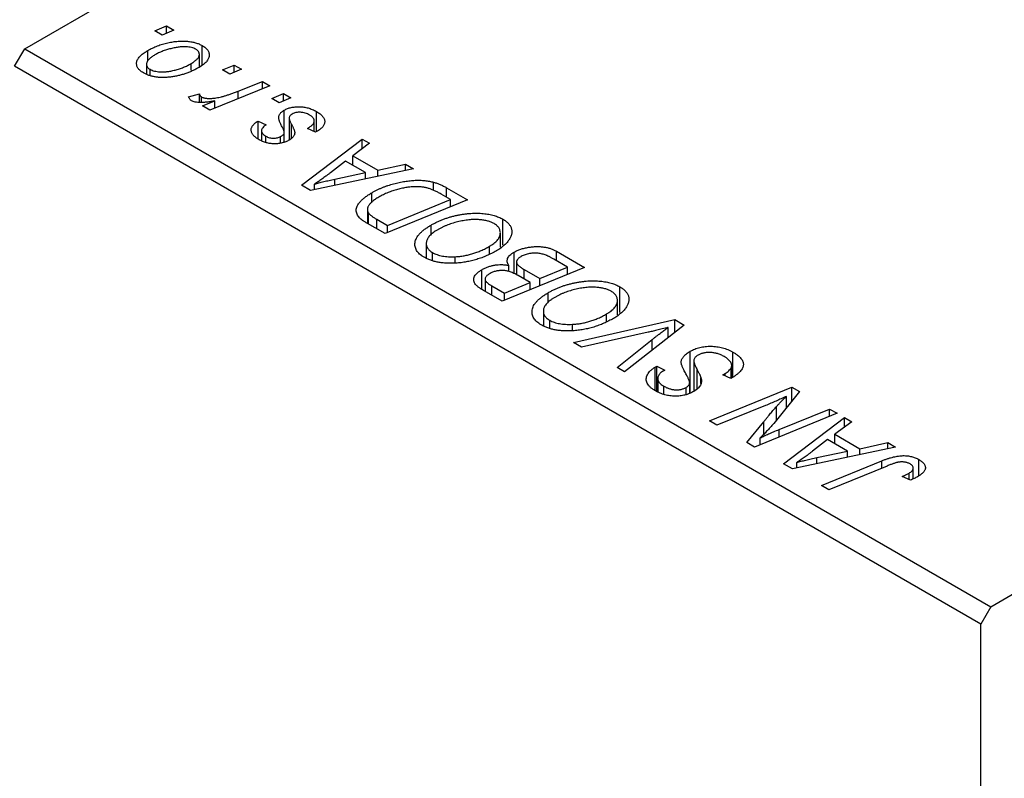
# Model space of a CAD drawing. Units: millimetres. Extents: x 15 to 458, y -6 to 292.
# Drawn here: x 178 to 212, y 20 to 47 of the extents above; entities that cross this region are included whole.
import ezdxf

# ---------------------------------------------------------------- set-up
doc = ezdxf.new("R2010")
doc.units = ezdxf.units.MM

msp = doc.modelspace()

# ---------------------------------------------------------------- linework, layer by layer
at = {"color": 7, "linetype": 'Continuous', "lineweight": 25}
for p, q in [((177.848, 46), (205.425, 61.92)), ((182.416, 46.628), (182.83, 46.798)), ((182.83, 46.798), (183.087, 46.65)), ((182.83, 46.54), (182.83, 46.798)), ((182.679, 46.477), (182.416, 46.628)), ((183.087, 46.65), (182.679, 46.477)), ((184.082, 45.42), (184.082, 46.112)), ((177.494, 45.388), (177.848, 46)), ((177.848, 46), (211.789, 26.406)), ((182.168, 45.561), (182.168, 45.934)), ((183.983, 45.349), (183.983, 45.801)), ((211.435, 25.794), (177.494, 45.388)), ((182.128, 45.456), (182.128, 45.103)), ((183.692, 45.245), (183.692, 45.477)), ((184.795, 45.255), (185.208, 45.425)), ((185.208, 45.425), (185.465, 45.277)), ((185.208, 45.167), (185.208, 45.425)), ((182.252, 45.052), (182.252, 45.276)), ((185.058, 45.103), (184.795, 45.255)), ((185.465, 45.277), (185.058, 45.103)), ((186.46, 44.702), (184.356, 43.839)), ((185.349, 44.513), (186.199, 44.853)), ((186.199, 44.853), (186.46, 44.702)), ((186.199, 44.595), (186.199, 44.853)), ((183.602, 44.312), (183.986, 44.416)), ((183.986, 44.116), (183.986, 44.416)), ((184.058, 44.112), (184.058, 44.308)), ((186.53, 44.253), (186.944, 44.423)), ((186.944, 44.423), (187.201, 44.275)), ((186.944, 44.165), (186.944, 44.423)), ((184.096, 43.989), (184.533, 44.166)), ((184.356, 43.839), (184.096, 43.989)), ((184.533, 43.911), (184.533, 44.166)), ((186.793, 44.102), (186.53, 44.253)), ((187.201, 44.275), (186.793, 44.102)), ((186.969, 43.094), (186.969, 43.844)), ((188.097, 43.085), (188.097, 43.794)), ((186.044, 43.458), (186.333, 43.328)), ((186.044, 42.836), (186.044, 43.458)), ((187.141, 43.563), (187.141, 42.794)), ((188.02, 43.09), (188.02, 43.464)), ((186.167, 43.12), (186.167, 42.767)), ((186.32, 42.707), (186.32, 42.928)), ((186.838, 42.684), (186.838, 42.915)), ((186.958, 42.722), (186.958, 43.013)), ((186.969, 42.727), (186.969, 43.051)), ((188.069, 43.069), (187.779, 43.198)), ((188.102, 43.088), (188.069, 43.069)), ((187.57, 41.204), (189.706, 42.828)), ((189.965, 42.679), (189.373, 42.241)), ((189.706, 42.828), (189.965, 42.679)), ((189.706, 42.488), (189.706, 42.828)), ((189.373, 42.241), (190.252, 41.734)), ((189.373, 41.907), (189.373, 42.241)), ((211.789, 26.406), (239.366, 42.326)), ((189.12, 42.054), (188.586, 41.643)), ((189.821, 41.649), (189.12, 42.054)), ((190.252, 41.734), (191.23, 41.948)), ((191.23, 41.948), (191.509, 41.787)), ((191.23, 41.729), (191.23, 41.948)), ((191.509, 41.787), (187.885, 41.022)), ((188.745, 41.422), (189.821, 41.649)), ((189.821, 41.431), (189.821, 41.649)), ((190.252, 41.522), (190.252, 41.734)), ((187.885, 41.022), (187.57, 41.204)), ((188.034, 41.054), (188.034, 41.249)), ((192.215, 41.02), (192.215, 41.312)), ((190.046, 40.588), (190.046, 40.944)), ((192.805, 40.705), (192.475, 40.896)), ((192.671, 41.117), (193.404, 40.694)), ((193.404, 40.694), (190.511, 39.506)), ((190.589, 39.795), (192.805, 40.705)), ((192.805, 40.448), (192.805, 40.705)), ((189.887, 40.35), (189.887, 39.867)), ((189.932, 39.841), (189.932, 40.223)), ((190.511, 39.506), (189.894, 39.862)), ((190.215, 40.011), (190.589, 39.795)), ((190.589, 39.538), (190.589, 39.795)), ((192.127, 39.473), (192.127, 39.808)), ((194.643, 39.117), (194.643, 40.015)), ((194.559, 39.036), (194.559, 39.536)), ((191.956, 39.16), (191.956, 38.65)), ((192.178, 38.566), (192.178, 38.841)), ((194.178, 38.802), (194.178, 39.062)), ((195.045, 38.1), (195.045, 38.858)), ((196.527, 38.891), (197.518, 38.319)), ((196.527, 38.557), (196.527, 38.891)), ((192.977, 38.471), (192.977, 38.697)), ((195.128, 38.509), (195.128, 38.06)), ((196.919, 38.33), (196.437, 38.608)), ((193.909, 37.55), (193.909, 38.239)), ((197.518, 38.319), (194.625, 37.131)), ((194.854, 38.174), (194.854, 38.391)), ((195.397, 38.244), (195.943, 37.929)), ((195.397, 37.91), (195.397, 38.244)), ((195.943, 37.929), (196.919, 38.33)), ((196.919, 38.073), (196.919, 38.33)), ((194.021, 37.902), (194.021, 37.48)), ((194.703, 37.42), (195.604, 37.791)), ((195.604, 37.791), (195.186, 38.032)), ((195.604, 37.533), (195.604, 37.791)), ((195.943, 37.672), (195.943, 37.929)), ((194.625, 37.131), (193.992, 37.497)), ((194.262, 37.675), (194.703, 37.42)), ((194.703, 37.163), (194.703, 37.42)), ((196.242, 37.098), (196.242, 37.433)), ((198.758, 36.742), (198.758, 37.64)), ((198.673, 36.661), (198.673, 37.161)), ((196.07, 36.785), (196.07, 36.275)), ((198.292, 36.427), (198.292, 36.687)), ((196.292, 36.191), (196.292, 36.466)), ((197.133, 35.683), (200.69, 36.488)), ((200.69, 36.488), (201.018, 36.298)), ((200.69, 36.04), (200.69, 36.488)), ((197.091, 36.096), (197.091, 36.322)), ((199.747, 36.043), (197.411, 35.523)), ((201.018, 36.298), (198.922, 34.651)), ((200.459, 35.859), (200.459, 36.213)), ((197.411, 35.523), (197.133, 35.683)), ((198.662, 34.801), (199.898, 35.789)), ((201.226, 33.916), (201.226, 35.375)), ((202.73, 34.471), (202.73, 35.347)), ((201.354, 35.049), (201.354, 33.965)), ((198.922, 34.651), (198.662, 34.801)), ((200.002, 34.818), (200.057, 34.849)), ((200.002, 33.992), (200.002, 34.818)), ((200.057, 34.849), (200.34, 34.715)), ((200.057, 33.964), (200.057, 34.849)), ((200.34, 34.715), (200.282, 34.683)), ((202.371, 34.552), (202.453, 34.597)), ((202.453, 34.515), (202.453, 34.597)), ((202.67, 34.429), (202.67, 34.8)), ((202.689, 34.442), (202.689, 34.872)), ((200.088, 34.426), (200.088, 33.951)), ((201.211, 33.91), (201.211, 34.263)), ((201.607, 34.246), (201.607, 34.447)), ((202.659, 34.421), (202.371, 34.552)), ((200.305, 33.861), (200.305, 34.149)), ((201.084, 33.86), (201.084, 34.106)), ((201.906, 32.928), (204.8, 34.115)), ((205.071, 33.958), (204.163, 32.84)), ((204.8, 34.115), (205.071, 33.958)), ((204.8, 33.624), (204.8, 34.115)), ((204.612, 33.393), (204.612, 33.791)), ((203.87, 33.469), (202.168, 32.777)), ((204.354, 32.629), (206.129, 33.348)), ((206.129, 33.348), (206.389, 33.197)), ((206.129, 33.091), (206.129, 33.348)), ((202.168, 32.777), (201.906, 32.928)), ((203.22, 32.169), (203.816, 32.902)), ((206.389, 33.197), (203.491, 32.013)), ((204.509, 31.425), (206.645, 33.05)), ((206.903, 32.901), (206.311, 32.463)), ((206.645, 33.05), (206.903, 32.901)), ((206.645, 32.709), (206.645, 33.05)), ((203.688, 32.093), (203.688, 32.336)), ((206.058, 32.275), (205.524, 31.864)), ((206.76, 31.87), (206.058, 32.275)), ((206.311, 32.463), (207.19, 31.956)), ((206.311, 32.129), (206.311, 32.463)), ((203.491, 32.013), (203.22, 32.169)), ((208.448, 32.009), (204.823, 31.244)), ((205.683, 31.644), (206.76, 31.87)), ((206.76, 31.653), (206.76, 31.87)), ((207.19, 31.956), (208.169, 32.17)), ((207.19, 31.744), (207.19, 31.956)), ((208.169, 32.17), (208.448, 32.009)), ((208.169, 31.95), (208.169, 32.17)), ((205.839, 30.658), (207.959, 31.528)), ((209.258, 30.999), (209.258, 31.579)), ((204.823, 31.244), (204.509, 31.425)), ((204.972, 31.275), (204.972, 31.47)), ((208.148, 31.347), (206.099, 30.507)), ((209.065, 30.894), (209.065, 31.273)), ((208.97, 30.854), (208.68, 30.984)), ((208.919, 30.877), (208.919, 31.095)), ((206.099, 30.507), (205.839, 30.658)), ((211.789, 26.406), (211.435, 25.794)), ((211.435, -6.051), (211.435, 25.794))]:
    msp.add_line(p, q, dxfattribs=at)
at = {"color": 8, "linetype": 'Continuous', "lineweight": 25}
for p, q in [((185.349, 44.246), (185.349, 44.513)), ((187.219, 42.856), (187.219, 43.345)), ((188.745, 41.204), (188.745, 41.422)), ((192.671, 40.783), (192.671, 41.117)), ((190.215, 39.677), (190.215, 40.011)), ((194.262, 37.341), (194.262, 37.675)), ((199.898, 35.418), (199.898, 35.789)), ((201.477, 34.072), (201.477, 34.729)), ((204.26, 32.958), (204.26, 33.435)), ((203.816, 32.465), (203.816, 32.902)), ((204.354, 32.366), (204.354, 32.629)), ((205.683, 31.426), (205.683, 31.644)), ((207.959, 31.27), (207.959, 31.528))]:
    msp.add_line(p, q, dxfattribs=at)
at = {"color": 7, "linetype": 'Continuous', "lineweight": 25}
for points, knots in [([(182.168, 45.934), (182.195, 45.949), (182.25, 45.98), (182.334, 46.023), (182.421, 46.062), (182.509, 46.098), (182.598, 46.131), (182.688, 46.16), (182.78, 46.186), (182.873, 46.208), (182.966, 46.227), (183.057, 46.243), (183.147, 46.255), (183.234, 46.263), (183.32, 46.268), (183.403, 46.269), (183.485, 46.267), (183.565, 46.261), (183.642, 46.252), (183.715, 46.239), (183.785, 46.226), (183.851, 46.208), (183.915, 46.189), (183.974, 46.166), (184.03, 46.141), (184.064, 46.122), (184.082, 46.112)], [0, 0, 0, 0, 0.053887, 0.10621, 0.157124, 0.207438, 0.256513, 0.304544, 0.3521, 0.399235, 0.445357, 0.489432, 0.532172, 0.573359, 0.613262, 0.652067, 0.689972, 0.727452, 0.763934, 0.799438, 0.833881, 0.867766, 0.900909, 0.933965, 0.966924, 1, 1, 1, 1]), ([(183.855, 45.984), (183.833, 45.995), (183.789, 46.017), (183.708, 46.041), (183.616, 46.058), (183.531, 46.067), (183.457, 46.069), (183.398, 46.068), (183.335, 46.065), (183.27, 46.057), (183.201, 46.048), (183.13, 46.035), (183.055, 46.019), (182.952, 45.995), (182.825, 45.959), (182.681, 45.909), (182.545, 45.851), (182.464, 45.807), (182.424, 45.785)], [0, 0, 0, 0, 0.053425, 0.109478, 0.169112, 0.234618, 0.269752, 0.306737, 0.345761, 0.387171, 0.431313, 0.477881, 0.527419, 0.57983, 0.686161, 0.791027, 0.895339, 1, 1, 1, 1]), ([(184.082, 46.112), (184.103, 46.1), (184.144, 46.074), (184.197, 46.033), (184.242, 45.99), (184.278, 45.945), (184.304, 45.898), (184.322, 45.85), (184.33, 45.799), (184.33, 45.748), (184.32, 45.695), (184.3, 45.643), (184.271, 45.592), (184.232, 45.541), (184.182, 45.491), (184.123, 45.441), (184.055, 45.392), (184.003, 45.361), (183.977, 45.345)], [0, 0, 0, 0, 0.061665, 0.120569, 0.178262, 0.235385, 0.291755, 0.34827, 0.406514, 0.466491, 0.52747, 0.588852, 0.650942, 0.715444, 0.781773, 0.85073, 0.923674, 1, 1, 1, 1]), ([(182.016, 45.153), (181.995, 45.165), (181.954, 45.19), (181.902, 45.231), (181.859, 45.274), (181.824, 45.318), (181.8, 45.364), (181.784, 45.413), (181.777, 45.463), (181.779, 45.515), (181.791, 45.567), (181.813, 45.62), (181.846, 45.673), (181.89, 45.726), (181.944, 45.778), (182.008, 45.831), (182.083, 45.883), (182.139, 45.916), (182.168, 45.934)], [0, 0, 0, 0, 0.058956, 0.115682, 0.17136, 0.22596, 0.280514, 0.335946, 0.392529, 0.450909, 0.511101, 0.572496, 0.635556, 0.700966, 0.769909, 0.842409, 0.918818, 1, 1, 1, 1]), ([(182.424, 45.785), (182.403, 45.772), (182.363, 45.749), (182.309, 45.712), (182.262, 45.675), (182.222, 45.639), (182.188, 45.604), (182.163, 45.569), (182.144, 45.534), (182.132, 45.5), (182.127, 45.466), (182.128, 45.434), (182.134, 45.404), (182.147, 45.375), (182.163, 45.348), (182.188, 45.322), (182.216, 45.298), (182.24, 45.284), (182.252, 45.276)], [0, 0, 0, 0, 0.088579, 0.171767, 0.249812, 0.323733, 0.393217, 0.458994, 0.52142, 0.582134, 0.639459, 0.694571, 0.747013, 0.798162, 0.848236, 0.89777, 0.948207, 1, 1, 1, 1]), ([(183.692, 45.477), (183.712, 45.49), (183.752, 45.513), (183.806, 45.55), (183.852, 45.586), (183.893, 45.622), (183.925, 45.657), (183.95, 45.692), (183.969, 45.726), (183.979, 45.76), (183.984, 45.793), (183.982, 45.825), (183.976, 45.855), (183.963, 45.884), (183.944, 45.911), (183.921, 45.937), (183.89, 45.962), (183.867, 45.976), (183.855, 45.984)], [0, 0, 0, 0, 0.088184, 0.17167, 0.249291, 0.322782, 0.392041, 0.457395, 0.519415, 0.579174, 0.636161, 0.690979, 0.74317, 0.794502, 0.844819, 0.895417, 0.947312, 1, 1, 1, 1]), ([(183.977, 45.345), (183.937, 45.323), (183.858, 45.279), (183.733, 45.219), (183.608, 45.166), (183.479, 45.12), (183.348, 45.08), (183.214, 45.047), (183.079, 45.021), (182.942, 45.001), (182.807, 44.99), (182.677, 44.986), (182.552, 44.992), (182.433, 45.007), (182.318, 45.03), (182.21, 45.062), (182.108, 45.103), (182.047, 45.136), (182.016, 45.153)], [0, 0, 0, 0, 0.0753615, 0.1481167, 0.2185236, 0.286637, 0.3534497, 0.41845, 0.4829585, 0.5466728, 0.6085388, 0.6672966, 0.7232388, 0.7779178, 0.8319684, 0.8865063, 0.9422129, 1, 1, 1, 1]), ([(182.252, 45.276), (182.274, 45.264), (182.321, 45.24), (182.405, 45.214), (182.5, 45.196), (182.586, 45.186), (182.66, 45.183), (182.719, 45.184), (182.782, 45.188), (182.847, 45.194), (182.914, 45.204), (182.985, 45.217), (183.057, 45.233), (183.158, 45.258), (183.284, 45.294), (183.428, 45.347), (183.566, 45.408), (183.65, 45.454), (183.692, 45.477)], [0, 0, 0, 0, 0.056577, 0.114643, 0.175384, 0.24079, 0.275462, 0.31222, 0.350413, 0.390876, 0.43379, 0.479106, 0.526596, 0.57736, 0.681625, 0.785879, 0.892047, 1, 1, 1, 1]), ([(183.711, 44.174), (183.7, 44.182), (183.674, 44.198), (183.647, 44.231), (183.62, 44.269), (183.608, 44.297), (183.602, 44.312)], [0, 0, 0, 0, 0.200734, 0.431429, 0.695976, 1, 1, 1, 1]), ([(183.986, 44.416), (183.987, 44.405), (183.989, 44.384), (184.005, 44.355), (184.026, 44.328), (184.047, 44.315), (184.058, 44.308)], [0, 0, 0, 0, 0.276003, 0.528775, 0.766566, 1, 1, 1, 1]), ([(184.058, 44.308), (184.069, 44.302), (184.093, 44.29), (184.134, 44.276), (184.182, 44.266), (184.234, 44.258), (184.292, 44.255), (184.356, 44.254), (184.425, 44.257), (184.5, 44.263), (184.582, 44.273), (184.67, 44.291), (184.767, 44.313), (184.869, 44.341), (184.979, 44.376), (185.097, 44.416), (185.221, 44.462), (185.305, 44.495), (185.349, 44.513)], [0, 0, 0, 0, 0.0320567, 0.0655625, 0.1004002, 0.1382028, 0.179014, 0.2234514, 0.2718664, 0.3249281, 0.3834484, 0.4487951, 0.5209568, 0.6014006, 0.688814, 0.7846111, 0.8883046, 1, 1, 1, 1]), ([(184.533, 44.166), (184.484, 44.158), (184.392, 44.141), (184.257, 44.124), (184.135, 44.113), (184.025, 44.11), (183.928, 44.114), (183.843, 44.126), (183.769, 44.145), (183.73, 44.164), (183.711, 44.174)], [0, 0, 0, 0, 0.178471, 0.337989, 0.48161, 0.608663, 0.721372, 0.821967, 0.91329, 1, 1, 1, 1]), ([(186.969, 43.844), (186.987, 43.854), (187.022, 43.873), (187.081, 43.898), (187.143, 43.919), (187.208, 43.936), (187.276, 43.949), (187.347, 43.958), (187.421, 43.963), (187.498, 43.964), (187.576, 43.961), (187.653, 43.952), (187.73, 43.938), (187.806, 43.92), (187.881, 43.895), (187.955, 43.867), (188.027, 43.833), (188.074, 43.807), (188.097, 43.794)], [0, 0, 0, 0, 0.058852, 0.116018, 0.1721, 0.227732, 0.284067, 0.34122, 0.399802, 0.460384, 0.522324, 0.584436, 0.647043, 0.712334, 0.779316, 0.848929, 0.922688, 1, 1, 1, 1]), ([(186.771, 43.58), (186.773, 43.593), (186.775, 43.617), (186.784, 43.654), (186.801, 43.689), (186.822, 43.722), (186.849, 43.755), (186.883, 43.786), (186.923, 43.816), (186.953, 43.834), (186.969, 43.844)], [0, 0, 0, 0, 0.127256, 0.25168, 0.373898, 0.494721, 0.617081, 0.741318, 0.869061, 1, 1, 1, 1]), ([(187.246, 43.707), (187.233, 43.698), (187.206, 43.681), (187.176, 43.652), (187.153, 43.62), (187.146, 43.597), (187.143, 43.585)], [0, 0, 0, 0, 0.251172, 0.496894, 0.743788, 1, 1, 1, 1]), ([(187.86, 43.671), (187.835, 43.685), (187.786, 43.711), (187.704, 43.741), (187.621, 43.762), (187.537, 43.77), (187.455, 43.77), (187.378, 43.759), (187.306, 43.738), (187.266, 43.718), (187.246, 43.707)], [0, 0, 0, 0, 0.151123, 0.288739, 0.416554, 0.539742, 0.656529, 0.769283, 0.881509, 1, 1, 1, 1]), ([(187.779, 43.198), (187.798, 43.209), (187.833, 43.23), (187.879, 43.262), (187.92, 43.294), (187.954, 43.325), (187.98, 43.357), (188.001, 43.388), (188.014, 43.419), (188.021, 43.45), (188.02, 43.48), (188.016, 43.51), (188.004, 43.539), (187.986, 43.567), (187.964, 43.594), (187.934, 43.621), (187.901, 43.647), (187.874, 43.663), (187.86, 43.671)], [0, 0, 0, 0, 0.082639, 0.160258, 0.233163, 0.301743, 0.365992, 0.427724, 0.486224, 0.542935, 0.59868, 0.653614, 0.708092, 0.762681, 0.819025, 0.876581, 0.937043, 1, 1, 1, 1]), ([(188.097, 43.794), (188.12, 43.781), (188.165, 43.754), (188.223, 43.711), (188.273, 43.668), (188.315, 43.624), (188.347, 43.58), (188.369, 43.534), (188.385, 43.488), (188.389, 43.442), (188.386, 43.396), (188.374, 43.349), (188.351, 43.304), (188.32, 43.259), (188.278, 43.215), (188.229, 43.171), (188.17, 43.129), (188.125, 43.102), (188.102, 43.088)], [0, 0, 0, 0, 0.071079, 0.13897, 0.203112, 0.264885, 0.325148, 0.383471, 0.441163, 0.499092, 0.556603, 0.614764, 0.673335, 0.732854, 0.795263, 0.860009, 0.927899, 1, 1, 1, 1]), ([(186.083, 42.805), (186.061, 42.817), (186.019, 42.842), (185.965, 42.882), (185.917, 42.922), (185.879, 42.963), (185.847, 43.004), (185.824, 43.046), (185.809, 43.089), (185.802, 43.132), (185.802, 43.175), (185.813, 43.217), (185.831, 43.259), (185.857, 43.301), (185.891, 43.341), (185.934, 43.382), (185.985, 43.421), (186.024, 43.446), (186.044, 43.458)], [0, 0, 0, 0, 0.07225, 0.141018, 0.206059, 0.269164, 0.330027, 0.389406, 0.447953, 0.506347, 0.564487, 0.622371, 0.680199, 0.739599, 0.800735, 0.864194, 0.93042, 1, 1, 1, 1]), ([(186.333, 43.328), (186.308, 43.312), (186.26, 43.28), (186.208, 43.228), (186.174, 43.176), (186.164, 43.122), (186.173, 43.07), (186.203, 43.019), (186.251, 42.97), (186.296, 42.942), (186.32, 42.928)], [0, 0, 0, 0, 0.145058, 0.276504, 0.398306, 0.515263, 0.630097, 0.745793, 0.868001, 1, 1, 1, 1]), ([(186.906, 43.228), (186.895, 43.248), (186.875, 43.287), (186.848, 43.343), (186.824, 43.395), (186.805, 43.441), (186.79, 43.483), (186.779, 43.519), (186.773, 43.551), (186.772, 43.571), (186.771, 43.58)], [0, 0, 0, 0, 0.175104, 0.336641, 0.483545, 0.615462, 0.732507, 0.835766, 0.924528, 1, 1, 1, 1]), ([(187.219, 43.345), (187.228, 43.329), (187.244, 43.299), (187.265, 43.256), (187.284, 43.217), (187.299, 43.181), (187.313, 43.15), (187.322, 43.121), (187.329, 43.097), (187.334, 43.069), (187.335, 43.037), (187.328, 42.999), (187.315, 42.962), (187.293, 42.925), (187.265, 42.889), (187.23, 42.854), (187.186, 42.82), (187.152, 42.8), (187.134, 42.789)], [0, 0, 0, 0, 0.081881, 0.157335, 0.225441, 0.287158, 0.342152, 0.390244, 0.432081, 0.467328, 0.530587, 0.593669, 0.657793, 0.72303, 0.789229, 0.856822, 0.926983, 1, 1, 1, 1]), ([(187.143, 43.585), (187.142, 43.579), (187.14, 43.565), (187.142, 43.542), (187.147, 43.517), (187.155, 43.488), (187.165, 43.456), (187.18, 43.422), (187.199, 43.384), (187.212, 43.358), (187.219, 43.345)], [0, 0, 0, 0, 0.080283, 0.171103, 0.276532, 0.393564, 0.524392, 0.668749, 0.827732, 1, 1, 1, 1]), ([(186.32, 42.928), (186.34, 42.917), (186.378, 42.896), (186.446, 42.874), (186.516, 42.861), (186.589, 42.857), (186.661, 42.86), (186.727, 42.871), (186.788, 42.888), (186.821, 42.906), (186.838, 42.915)], [0, 0, 0, 0, 0.140825, 0.27227, 0.398399, 0.525337, 0.650227, 0.768763, 0.882486, 1, 1, 1, 1]), ([(186.838, 42.915), (186.851, 42.923), (186.877, 42.938), (186.91, 42.963), (186.938, 42.988), (186.951, 43.005), (186.958, 43.013)], [0, 0, 0, 0, 0.276974, 0.532375, 0.774752, 1, 1, 1, 1]), ([(186.958, 43.013), (186.96, 43.018), (186.966, 43.029), (186.97, 43.047), (186.968, 43.069), (186.964, 43.094), (186.955, 43.123), (186.942, 43.155), (186.927, 43.19), (186.913, 43.215), (186.906, 43.228)], [0, 0, 0, 0, 0.06849, 0.150949, 0.248595, 0.363966, 0.496464, 0.644974, 0.813896, 1, 1, 1, 1]), ([(187.134, 42.789), (187.116, 42.779), (187.079, 42.759), (187.02, 42.732), (186.958, 42.711), (186.894, 42.692), (186.828, 42.679), (186.76, 42.668), (186.689, 42.663), (186.617, 42.662), (186.545, 42.665), (186.474, 42.671), (186.405, 42.683), (186.337, 42.699), (186.27, 42.719), (186.206, 42.743), (186.142, 42.772), (186.103, 42.793), (186.083, 42.805)], [0, 0, 0, 0, 0.065575, 0.128562, 0.189782, 0.249457, 0.3086, 0.367348, 0.427807, 0.488612, 0.549953, 0.611151, 0.671683, 0.733076, 0.796748, 0.861808, 0.929045, 1, 1, 1, 1]), ([(188.586, 41.643), (188.56, 41.623), (188.509, 41.584), (188.434, 41.528), (188.361, 41.474), (188.291, 41.424), (188.223, 41.376), (188.158, 41.331), (188.095, 41.289), (188.054, 41.262), (188.034, 41.249)], [0, 0, 0, 0, 0.1470035, 0.2872716, 0.4217205, 0.5494636, 0.671407, 0.7875598, 0.8970633, 1, 1, 1, 1]), ([(188.034, 41.249), (188.084, 41.263), (188.189, 41.293), (188.358, 41.335), (188.545, 41.379), (188.676, 41.407), (188.745, 41.422)], [0, 0, 0, 0, 0.21607, 0.454799, 0.715604, 1, 1, 1, 1]), ([(190.046, 40.944), (190.076, 40.961), (190.135, 40.995), (190.227, 41.042), (190.321, 41.086), (190.415, 41.127), (190.511, 41.164), (190.609, 41.198), (190.707, 41.23), (190.84, 41.266), (191.003, 41.305), (191.196, 41.341), (191.383, 41.366), (191.535, 41.378), (191.653, 41.381), (191.739, 41.381), (191.823, 41.377), (191.906, 41.37), (191.986, 41.361), (192.064, 41.347), (192.141, 41.332), (192.19, 41.318), (192.215, 41.312)], [0, 0, 0, 0, 0.052452, 0.103815, 0.153847, 0.203251, 0.25154, 0.299114, 0.346, 0.392481, 0.482122, 0.566403, 0.646146, 0.722004, 0.758498, 0.794325, 0.82942, 0.864146, 0.898169, 0.931984, 0.966048, 1, 1, 1, 1]), ([(192.215, 41.312), (192.253, 41.3), (192.332, 41.277), (192.445, 41.232), (192.561, 41.179), (192.634, 41.138), (192.671, 41.117)], [0, 0, 0, 0, 0.224825, 0.465733, 0.72357, 1, 1, 1, 1]), ([(189.61, 40.063), (189.593, 40.083), (189.557, 40.123), (189.522, 40.188), (189.501, 40.256), (189.493, 40.327), (189.502, 40.4), (189.529, 40.476), (189.574, 40.553), (189.635, 40.631), (189.713, 40.711), (189.809, 40.79), (189.919, 40.869), (190.003, 40.919), (190.046, 40.944)], [0, 0, 0, 0, 0.068399, 0.1366601, 0.2059934, 0.2775885, 0.351883, 0.4292789, 0.5112997, 0.5985757, 0.6912952, 0.7885289, 0.8914048, 1, 1, 1, 1]), ([(192.475, 40.896), (192.437, 40.917), (192.365, 40.958), (192.253, 41.012), (192.144, 41.058), (192.037, 41.096), (191.926, 41.125), (191.81, 41.145), (191.686, 41.155), (191.555, 41.157), (191.416, 41.148), (191.268, 41.129), (191.11, 41.1), (190.944, 41.06), (190.774, 41.01), (190.607, 40.947), (190.443, 40.873), (190.34, 40.816), (190.287, 40.787)], [0, 0, 0, 0, 0.062915, 0.120932, 0.174541, 0.224149, 0.271664, 0.31946, 0.368868, 0.420564, 0.475738, 0.536011, 0.602025, 0.674156, 0.750579, 0.829645, 0.912679, 1, 1, 1, 1]), ([(190.287, 40.787), (190.265, 40.774), (190.221, 40.748), (190.16, 40.708), (190.105, 40.669), (190.058, 40.631), (190.015, 40.593), (189.979, 40.556), (189.949, 40.519), (189.926, 40.483), (189.907, 40.447), (189.896, 40.413), (189.888, 40.379), (189.886, 40.346), (189.89, 40.314), (189.897, 40.282), (189.912, 40.252), (189.925, 40.233), (189.932, 40.223)], [0, 0, 0, 0, 0.0874471, 0.1698532, 0.2487234, 0.3230177, 0.3933724, 0.4601285, 0.523179, 0.583882, 0.6417016, 0.6973284, 0.7504393, 0.8013819, 0.8519377, 0.9015654, 0.9505224, 1, 1, 1, 1]), ([(189.932, 40.223), (189.938, 40.216), (189.95, 40.2), (189.973, 40.177), (190, 40.153), (190.034, 40.127), (190.072, 40.1), (190.115, 40.071), (190.163, 40.042), (190.197, 40.022), (190.215, 40.011)], [0, 0, 0, 0, 0.088885, 0.18856, 0.296421, 0.416746, 0.545791, 0.686729, 0.838076, 1, 1, 1, 1]), ([(192.127, 39.808), (192.162, 39.828), (192.231, 39.866), (192.34, 39.92), (192.451, 39.97), (192.564, 40.015), (192.68, 40.056), (192.798, 40.093), (192.92, 40.125), (193.043, 40.153), (193.166, 40.177), (193.287, 40.195), (193.405, 40.21), (193.521, 40.22), (193.634, 40.226), (193.745, 40.226), (193.853, 40.223), (193.958, 40.214), (194.06, 40.202), (194.157, 40.186), (194.249, 40.166), (194.337, 40.143), (194.421, 40.117), (194.5, 40.087), (194.575, 40.053), (194.621, 40.028), (194.643, 40.015)], [0, 0, 0, 0, 0.051795, 0.102706, 0.152363, 0.20141, 0.249746, 0.297455, 0.344845, 0.392009, 0.438322, 0.482904, 0.52599, 0.567516, 0.607845, 0.646963, 0.685433, 0.723119, 0.76018, 0.796023, 0.830829, 0.865359, 0.899013, 0.932797, 0.966382, 1, 1, 1, 1]), ([(189.894, 39.862), (189.862, 39.881), (189.802, 39.917), (189.722, 39.97), (189.658, 40.017), (189.625, 40.049), (189.61, 40.063)], [0, 0, 0, 0, 0.30603, 0.57481, 0.80566, 1, 1, 1, 1]), ([(191.88, 38.679), (191.851, 38.696), (191.794, 38.731), (191.722, 38.789), (191.663, 38.85), (191.616, 38.913), (191.583, 38.981), (191.562, 39.051), (191.555, 39.124), (191.56, 39.199), (191.579, 39.277), (191.613, 39.354), (191.662, 39.431), (191.726, 39.508), (191.805, 39.584), (191.898, 39.66), (192.006, 39.735), (192.086, 39.783), (192.127, 39.808)], [0, 0, 0, 0, 0.057263, 0.112568, 0.166985, 0.220742, 0.275104, 0.330458, 0.387584, 0.447151, 0.508197, 0.570573, 0.634393, 0.700852, 0.770128, 0.84281, 0.919314, 1, 1, 1, 1]), ([(194.336, 39.859), (194.32, 39.868), (194.287, 39.886), (194.233, 39.909), (194.177, 39.93), (194.115, 39.948), (194.05, 39.964), (193.981, 39.977), (193.907, 39.988), (193.831, 39.996), (193.75, 40.002), (193.667, 40.003), (193.581, 40.001), (193.491, 39.994), (193.399, 39.984), (193.303, 39.97), (193.205, 39.953), (193.104, 39.932), (193.004, 39.907), (192.904, 39.879), (192.807, 39.848), (192.712, 39.814), (192.62, 39.776), (192.53, 39.735), (192.442, 39.691), (192.386, 39.66), (192.357, 39.644)], [0, 0, 0, 0, 0.030176, 0.060293, 0.090803, 0.121741, 0.153666, 0.186656, 0.220594, 0.25591, 0.292425, 0.329862, 0.368912, 0.409588, 0.452023, 0.496192, 0.542678, 0.591467, 0.641257, 0.690858, 0.741213, 0.791552, 0.842645, 0.894004, 0.946744, 1, 1, 1, 1]), ([(194.178, 39.062), (194.206, 39.079), (194.26, 39.112), (194.333, 39.164), (194.396, 39.216), (194.449, 39.269), (194.491, 39.323), (194.523, 39.378), (194.546, 39.434), (194.557, 39.49), (194.56, 39.544), (194.553, 39.597), (194.54, 39.647), (194.517, 39.695), (194.484, 39.74), (194.444, 39.783), (194.394, 39.823), (194.355, 39.847), (194.336, 39.859)], [0, 0, 0, 0, 0.078033, 0.152299, 0.22365, 0.292087, 0.357858, 0.42248, 0.486131, 0.549178, 0.610839, 0.669701, 0.726227, 0.781477, 0.835572, 0.889574, 0.944401, 1, 1, 1, 1]), ([(194.643, 40.015), (194.662, 40.004), (194.7, 39.981), (194.751, 39.945), (194.796, 39.908), (194.836, 39.869), (194.871, 39.829), (194.9, 39.787), (194.924, 39.744), (194.943, 39.7), (194.955, 39.654), (194.964, 39.607), (194.962, 39.56), (194.958, 39.511), (194.945, 39.461), (194.929, 39.41), (194.904, 39.358), (194.875, 39.305), (194.839, 39.252), (194.798, 39.2), (194.75, 39.149), (194.696, 39.098), (194.636, 39.049), (194.571, 39), (194.5, 38.953), (194.449, 38.922), (194.423, 38.907)], [0, 0, 0, 0, 0.037871, 0.075237, 0.11171, 0.148029, 0.183728, 0.219856, 0.256064, 0.292697, 0.329695, 0.367325, 0.405491, 0.444657, 0.485073, 0.526789, 0.569693, 0.61444, 0.660121, 0.706461, 0.752896, 0.800235, 0.848718, 0.897827, 0.948312, 1, 1, 1, 1]), ([(192.357, 39.644), (192.328, 39.627), (192.272, 39.592), (192.195, 39.539), (192.13, 39.485), (192.074, 39.431), (192.029, 39.376), (191.995, 39.321), (191.97, 39.266), (191.958, 39.21), (191.954, 39.156), (191.959, 39.103), (191.973, 39.053), (191.996, 39.005), (192.028, 38.96), (192.069, 38.917), (192.119, 38.877), (192.158, 38.853), (192.178, 38.841)], [0, 0, 0, 0, 0.080233, 0.156686, 0.228935, 0.298158, 0.36508, 0.429725, 0.492502, 0.554569, 0.615156, 0.672906, 0.72873, 0.782677, 0.836275, 0.890041, 0.944187, 1, 1, 1, 1]), ([(192.178, 38.841), (192.203, 38.827), (192.253, 38.801), (192.336, 38.768), (192.426, 38.741), (192.524, 38.72), (192.628, 38.705), (192.738, 38.696), (192.855, 38.693), (192.935, 38.696), (192.977, 38.697)], [0, 0, 0, 0, 0.117728, 0.233769, 0.350965, 0.4701, 0.593538, 0.722044, 0.856958, 1, 1, 1, 1]), ([(192.977, 38.697), (193.029, 38.7), (193.133, 38.707), (193.287, 38.73), (193.44, 38.762), (193.591, 38.803), (193.741, 38.854), (193.89, 38.914), (194.036, 38.984), (194.13, 39.036), (194.178, 39.062)], [0, 0, 0, 0, 0.113035, 0.226833, 0.343503, 0.463933, 0.588336, 0.718997, 0.855944, 1, 1, 1, 1]), ([(194.423, 38.907), (194.367, 38.876), (194.257, 38.815), (194.084, 38.733), (193.909, 38.662), (193.73, 38.602), (193.549, 38.552), (193.365, 38.514), (193.178, 38.485), (193.052, 38.475), (192.989, 38.47)], [0, 0, 0, 0, 0.1409755, 0.2756587, 0.405254, 0.529661, 0.6505885, 0.7685867, 0.8846941, 1, 1, 1, 1]), ([(194.854, 38.391), (194.841, 38.411), (194.816, 38.451), (194.798, 38.513), (194.796, 38.574), (194.812, 38.634), (194.845, 38.694), (194.895, 38.751), (194.962, 38.806), (195.016, 38.84), (195.045, 38.858)], [0, 0, 0, 0, 0.126608, 0.247435, 0.365969, 0.484667, 0.605544, 0.729814, 0.860223, 1, 1, 1, 1]), ([(195.045, 38.858), (195.08, 38.877), (195.152, 38.915), (195.272, 38.962), (195.403, 39), (195.541, 39.027), (195.682, 39.046), (195.821, 39.054), (195.955, 39.052), (196.084, 39.039), (196.207, 39.016), (196.323, 38.984), (196.431, 38.942), (196.495, 38.908), (196.527, 38.891)], [0, 0, 0, 0, 0.088578, 0.176365, 0.264048, 0.353928, 0.442467, 0.526724, 0.607259, 0.686569, 0.765062, 0.842252, 0.920056, 1, 1, 1, 1]), ([(196.171, 38.747), (196.148, 38.756), (196.103, 38.772), (196.033, 38.792), (195.963, 38.808), (195.891, 38.82), (195.818, 38.826), (195.743, 38.827), (195.664, 38.821), (195.584, 38.809), (195.505, 38.791), (195.43, 38.768), (195.359, 38.74), (195.316, 38.717), (195.295, 38.705)], [0, 0, 0, 0, 0.084404, 0.16478, 0.243557, 0.319988, 0.396094, 0.47394, 0.555073, 0.641872, 0.730844, 0.818954, 0.908236, 1, 1, 1, 1]), ([(196.437, 38.608), (196.422, 38.617), (196.393, 38.634), (196.35, 38.658), (196.312, 38.679), (196.277, 38.698), (196.246, 38.714), (196.217, 38.727), (196.193, 38.738), (196.178, 38.745), (196.171, 38.747)], [0, 0, 0, 0, 0.179752, 0.343748, 0.491948, 0.624351, 0.741161, 0.842384, 0.929856, 1, 1, 1, 1]), ([(192.989, 38.47), (192.934, 38.468), (192.827, 38.462), (192.668, 38.466), (192.517, 38.478), (192.374, 38.5), (192.238, 38.531), (192.11, 38.571), (191.989, 38.62), (191.917, 38.659), (191.88, 38.679)], [0, 0, 0, 0, 0.136649, 0.267317, 0.392462, 0.514504, 0.634349, 0.753991, 0.875713, 1, 1, 1, 1]), ([(193.909, 38.239), (193.944, 38.258), (194.013, 38.295), (194.125, 38.341), (194.241, 38.378), (194.361, 38.403), (194.483, 38.418), (194.607, 38.421), (194.732, 38.412), (194.813, 38.398), (194.854, 38.391)], [0, 0, 0, 0, 0.139737, 0.27085, 0.396572, 0.518678, 0.638194, 0.756304, 0.875627, 1, 1, 1, 1]), ([(195.295, 38.705), (195.281, 38.696), (195.253, 38.68), (195.216, 38.654), (195.186, 38.627), (195.163, 38.6), (195.144, 38.574), (195.132, 38.548), (195.128, 38.521), (195.128, 38.494), (195.136, 38.467), (195.152, 38.438), (195.174, 38.409), (195.205, 38.378), (195.242, 38.346), (195.287, 38.313), (195.34, 38.279), (195.378, 38.256), (195.397, 38.244)], [0, 0, 0, 0, 0.066266, 0.129062, 0.187439, 0.242568, 0.294745, 0.345267, 0.394489, 0.443474, 0.49418, 0.548994, 0.609496, 0.674326, 0.745687, 0.82396, 0.908624, 1, 1, 1, 1]), ([(193.69, 37.719), (193.674, 37.74), (193.644, 37.781), (193.623, 37.848), (193.619, 37.915), (193.637, 37.982), (193.675, 38.049), (193.733, 38.115), (193.812, 38.179), (193.876, 38.219), (193.909, 38.239)], [0, 0, 0, 0, 0.119928, 0.235269, 0.350507, 0.46798, 0.589731, 0.717624, 0.853308, 1, 1, 1, 1]), ([(194.177, 38.097), (194.16, 38.086), (194.127, 38.066), (194.086, 38.033), (194.055, 37.999), (194.034, 37.964), (194.023, 37.93), (194.019, 37.897), (194.027, 37.866), (194.041, 37.834), (194.073, 37.802), (194.119, 37.764), (194.184, 37.721), (194.234, 37.691), (194.262, 37.675)], [0, 0, 0, 0, 0.087384, 0.169067, 0.245795, 0.32049, 0.391012, 0.456907, 0.520234, 0.58197, 0.653444, 0.747012, 0.862036, 1, 1, 1, 1]), ([(194.665, 38.214), (194.643, 38.215), (194.598, 38.215), (194.532, 38.21), (194.468, 38.201), (194.406, 38.189), (194.345, 38.172), (194.287, 38.151), (194.23, 38.126), (194.195, 38.107), (194.177, 38.097)], [0, 0, 0, 0, 0.123467, 0.244945, 0.364273, 0.485492, 0.607054, 0.732837, 0.864398, 1, 1, 1, 1]), ([(195.186, 38.032), (195.162, 38.046), (195.115, 38.072), (195.043, 38.108), (194.974, 38.139), (194.907, 38.165), (194.843, 38.185), (194.782, 38.2), (194.723, 38.211), (194.684, 38.213), (194.665, 38.214)], [0, 0, 0, 0, 0.16478, 0.317369, 0.458139, 0.586478, 0.703401, 0.810687, 0.908475, 1, 1, 1, 1]), ([(193.992, 37.497), (193.973, 37.508), (193.937, 37.529), (193.887, 37.56), (193.842, 37.59), (193.802, 37.618), (193.766, 37.645), (193.736, 37.671), (193.711, 37.695), (193.697, 37.711), (193.69, 37.719)], [0, 0, 0, 0, 0.160667, 0.311308, 0.450626, 0.580101, 0.699851, 0.808858, 0.908906, 1, 1, 1, 1]), ([(196.242, 37.433), (196.276, 37.453), (196.345, 37.491), (196.454, 37.545), (196.565, 37.595), (196.678, 37.64), (196.794, 37.681), (196.912, 37.718), (197.034, 37.75), (197.157, 37.778), (197.28, 37.802), (197.401, 37.82), (197.519, 37.835), (197.635, 37.845), (197.748, 37.85), (197.859, 37.851), (197.967, 37.848), (198.072, 37.839), (198.174, 37.827), (198.271, 37.811), (198.364, 37.791), (198.452, 37.768), (198.535, 37.742), (198.614, 37.712), (198.689, 37.678), (198.735, 37.653), (198.758, 37.64)], [0, 0, 0, 0, 0.051795, 0.102706, 0.152363, 0.20141, 0.249746, 0.297455, 0.344845, 0.392009, 0.438322, 0.482904, 0.52599, 0.567516, 0.607845, 0.646963, 0.685433, 0.723119, 0.76018, 0.796023, 0.830829, 0.865359, 0.899013, 0.932797, 0.966382, 1, 1, 1, 1]), ([(195.994, 36.304), (195.965, 36.321), (195.908, 36.356), (195.836, 36.414), (195.777, 36.475), (195.73, 36.538), (195.698, 36.606), (195.676, 36.676), (195.669, 36.749), (195.674, 36.824), (195.693, 36.902), (195.727, 36.979), (195.776, 37.056), (195.84, 37.133), (195.919, 37.209), (196.012, 37.285), (196.12, 37.36), (196.2, 37.408), (196.242, 37.433)], [0, 0, 0, 0, 0.057263, 0.112568, 0.166985, 0.220742, 0.275104, 0.330458, 0.387584, 0.447151, 0.508197, 0.570573, 0.634393, 0.700852, 0.770128, 0.84281, 0.919314, 1, 1, 1, 1]), ([(198.45, 37.484), (198.434, 37.493), (198.401, 37.511), (198.347, 37.534), (198.291, 37.555), (198.229, 37.573), (198.164, 37.589), (198.095, 37.602), (198.021, 37.613), (197.945, 37.621), (197.865, 37.627), (197.781, 37.628), (197.695, 37.626), (197.605, 37.619), (197.513, 37.609), (197.417, 37.595), (197.319, 37.578), (197.218, 37.557), (197.118, 37.532), (197.018, 37.504), (196.921, 37.473), (196.826, 37.439), (196.734, 37.401), (196.644, 37.36), (196.556, 37.316), (196.5, 37.285), (196.472, 37.269)], [0, 0, 0, 0, 0.030176, 0.060293, 0.090803, 0.121741, 0.153666, 0.186656, 0.220594, 0.25591, 0.292425, 0.329862, 0.368912, 0.409588, 0.452023, 0.496192, 0.542678, 0.591467, 0.641257, 0.690858, 0.741213, 0.791552, 0.842645, 0.894004, 0.946744, 1, 1, 1, 1]), ([(198.292, 36.687), (198.32, 36.704), (198.374, 36.737), (198.447, 36.789), (198.51, 36.841), (198.563, 36.894), (198.605, 36.948), (198.637, 37.003), (198.66, 37.059), (198.671, 37.115), (198.675, 37.169), (198.667, 37.222), (198.654, 37.272), (198.631, 37.32), (198.598, 37.365), (198.558, 37.408), (198.508, 37.448), (198.469, 37.472), (198.45, 37.484)], [0, 0, 0, 0, 0.078033, 0.152299, 0.22365, 0.292087, 0.357858, 0.42248, 0.486131, 0.549178, 0.610839, 0.669701, 0.726227, 0.781477, 0.835572, 0.889574, 0.944401, 1, 1, 1, 1]), ([(198.758, 37.64), (198.776, 37.629), (198.814, 37.606), (198.865, 37.57), (198.91, 37.533), (198.95, 37.494), (198.985, 37.454), (199.014, 37.412), (199.038, 37.369), (199.057, 37.325), (199.069, 37.279), (199.078, 37.232), (199.076, 37.185), (199.072, 37.136), (199.059, 37.086), (199.043, 37.035), (199.018, 36.983), (198.989, 36.93), (198.953, 36.877), (198.912, 36.825), (198.864, 36.773), (198.81, 36.723), (198.75, 36.674), (198.685, 36.625), (198.614, 36.578), (198.563, 36.547), (198.537, 36.532)], [0, 0, 0, 0, 0.037871, 0.075237, 0.11171, 0.148029, 0.183728, 0.219856, 0.256064, 0.292697, 0.329695, 0.367325, 0.405491, 0.444657, 0.485073, 0.526789, 0.569693, 0.61444, 0.660121, 0.706461, 0.752896, 0.800235, 0.848718, 0.897827, 0.948312, 1, 1, 1, 1]), ([(196.472, 37.269), (196.443, 37.252), (196.386, 37.217), (196.309, 37.164), (196.244, 37.11), (196.188, 37.056), (196.143, 37.001), (196.109, 36.946), (196.084, 36.891), (196.072, 36.835), (196.068, 36.781), (196.073, 36.728), (196.087, 36.678), (196.11, 36.63), (196.142, 36.585), (196.183, 36.542), (196.233, 36.502), (196.272, 36.478), (196.292, 36.466)], [0, 0, 0, 0, 0.080233, 0.156686, 0.228935, 0.298158, 0.36508, 0.429725, 0.492502, 0.554569, 0.615156, 0.672906, 0.72873, 0.782677, 0.836275, 0.890041, 0.944187, 1, 1, 1, 1]), ([(197.091, 36.322), (197.143, 36.325), (197.247, 36.332), (197.401, 36.355), (197.554, 36.387), (197.705, 36.428), (197.855, 36.479), (198.004, 36.539), (198.151, 36.609), (198.244, 36.661), (198.292, 36.687)], [0, 0, 0, 0, 0.113035, 0.226833, 0.343503, 0.463933, 0.588336, 0.718997, 0.855944, 1, 1, 1, 1]), ([(196.292, 36.466), (196.317, 36.452), (196.367, 36.426), (196.45, 36.393), (196.54, 36.366), (196.638, 36.345), (196.742, 36.33), (196.852, 36.321), (196.97, 36.318), (197.05, 36.321), (197.091, 36.322)], [0, 0, 0, 0, 0.117728, 0.233769, 0.350965, 0.4701, 0.593538, 0.722044, 0.856958, 1, 1, 1, 1]), ([(198.537, 36.532), (198.481, 36.501), (198.371, 36.44), (198.198, 36.358), (198.023, 36.287), (197.844, 36.227), (197.663, 36.177), (197.479, 36.139), (197.292, 36.11), (197.166, 36.1), (197.103, 36.095)], [0, 0, 0, 0, 0.1409755, 0.2756587, 0.405254, 0.529661, 0.6505885, 0.7685867, 0.8846941, 1, 1, 1, 1]), ([(197.103, 36.095), (197.048, 36.093), (196.941, 36.087), (196.782, 36.091), (196.631, 36.103), (196.488, 36.125), (196.352, 36.156), (196.224, 36.196), (196.103, 36.245), (196.031, 36.284), (195.994, 36.304)], [0, 0, 0, 0, 0.136649, 0.267317, 0.392462, 0.514504, 0.634349, 0.753991, 0.875713, 1, 1, 1, 1]), ([(200.459, 36.213), (200.422, 36.204), (200.351, 36.186), (200.248, 36.16), (200.15, 36.137), (200.058, 36.115), (199.972, 36.095), (199.891, 36.076), (199.818, 36.059), (199.77, 36.048), (199.747, 36.043)], [0, 0, 0, 0, 0.155139, 0.301202, 0.438884, 0.568691, 0.688567, 0.80093, 0.905061, 1, 1, 1, 1]), ([(199.898, 35.789), (199.925, 35.811), (199.978, 35.854), (200.056, 35.916), (200.132, 35.974), (200.204, 36.029), (200.272, 36.08), (200.337, 36.128), (200.399, 36.172), (200.44, 36.199), (200.459, 36.213)], [0, 0, 0, 0, 0.151929, 0.2959, 0.432574, 0.56142, 0.682341, 0.796113, 0.901992, 1, 1, 1, 1]), ([(201.023, 34.694), (201.013, 34.712), (200.995, 34.746), (200.971, 34.796), (200.95, 34.841), (200.935, 34.883), (200.922, 34.921), (200.915, 34.954), (200.91, 34.984), (200.911, 35.018), (200.92, 35.057), (200.938, 35.104), (200.964, 35.151), (200.999, 35.197), (201.043, 35.243), (201.096, 35.289), (201.156, 35.333), (201.203, 35.361), (201.226, 35.375)], [0, 0, 0, 0, 0.0759971, 0.1458615, 0.209346, 0.2665927, 0.3183133, 0.3636869, 0.4037158, 0.4377559, 0.5011825, 0.5653457, 0.6311669, 0.6996974, 0.7706078, 0.8439607, 0.9202774, 1, 1, 1, 1]), ([(201.226, 35.375), (201.253, 35.39), (201.304, 35.418), (201.388, 35.454), (201.474, 35.485), (201.565, 35.51), (201.659, 35.529), (201.756, 35.543), (201.857, 35.551), (201.961, 35.552), (202.064, 35.548), (202.167, 35.538), (202.267, 35.521), (202.366, 35.499), (202.461, 35.47), (202.553, 35.435), (202.645, 35.394), (202.701, 35.363), (202.73, 35.347)], [0, 0, 0, 0, 0.064063, 0.126107, 0.186256, 0.245249, 0.304005, 0.363142, 0.423185, 0.484539, 0.546603, 0.607929, 0.669556, 0.731585, 0.795104, 0.860914, 0.928802, 1, 1, 1, 1]), ([(202.424, 35.19), (202.404, 35.2), (202.367, 35.221), (202.308, 35.249), (202.248, 35.273), (202.188, 35.293), (202.126, 35.309), (202.064, 35.321), (202.001, 35.33), (201.938, 35.333), (201.876, 35.334), (201.816, 35.332), (201.758, 35.325), (201.703, 35.315), (201.65, 35.302), (201.6, 35.285), (201.551, 35.265), (201.522, 35.249), (201.507, 35.24)], [0, 0, 0, 0, 0.077104, 0.151107, 0.221012, 0.288111, 0.353658, 0.416427, 0.478853, 0.540527, 0.600859, 0.658915, 0.715398, 0.771409, 0.826731, 0.88297, 0.940769, 1, 1, 1, 1]), ([(202.73, 35.347), (202.76, 35.329), (202.818, 35.294), (202.894, 35.239), (202.958, 35.184), (203.011, 35.128), (203.052, 35.072), (203.079, 35.015), (203.096, 34.958), (203.1, 34.901), (203.091, 34.843), (203.069, 34.784), (203.033, 34.724), (202.985, 34.664), (202.923, 34.604), (202.847, 34.543), (202.759, 34.481), (202.693, 34.441), (202.659, 34.421)], [0, 0, 0, 0, 0.069813, 0.135756, 0.198279, 0.257801, 0.314499, 0.369728, 0.423862, 0.477334, 0.531777, 0.587807, 0.646597, 0.708548, 0.77428, 0.844627, 0.919771, 1, 1, 1, 1]), ([(201.357, 35.077), (201.356, 35.068), (201.353, 35.05), (201.357, 35.019), (201.363, 34.983), (201.376, 34.943), (201.394, 34.896), (201.417, 34.845), (201.444, 34.789), (201.465, 34.749), (201.477, 34.729)], [0, 0, 0, 0, 0.071655, 0.157052, 0.257531, 0.373864, 0.506125, 0.65449, 0.819085, 1, 1, 1, 1]), ([(201.507, 35.24), (201.488, 35.228), (201.45, 35.205), (201.406, 35.165), (201.374, 35.122), (201.363, 35.092), (201.357, 35.077)], [0, 0, 0, 0, 0.262351, 0.512683, 0.755331, 1, 1, 1, 1]), ([(202.67, 34.8), (202.676, 34.815), (202.689, 34.844), (202.69, 34.89), (202.678, 34.939), (202.654, 34.99), (202.617, 35.042), (202.565, 35.092), (202.502, 35.143), (202.45, 35.174), (202.424, 35.19)], [0, 0, 0, 0, 0.101633, 0.207178, 0.319002, 0.440827, 0.569558, 0.70449, 0.847807, 1, 1, 1, 1]), ([(200.008, 33.987), (199.973, 34.008), (199.906, 34.049), (199.822, 34.116), (199.759, 34.186), (199.714, 34.256), (199.689, 34.329), (199.682, 34.403), (199.695, 34.478), (199.724, 34.553), (199.771, 34.627), (199.832, 34.696), (199.909, 34.761), (199.971, 34.799), (200.002, 34.818)], [0, 0, 0, 0, 0.093705, 0.181461, 0.264701, 0.344698, 0.423293, 0.501994, 0.581872, 0.665001, 0.749324, 0.83241, 0.915482, 1, 1, 1, 1]), ([(200.282, 34.683), (200.262, 34.671), (200.224, 34.648), (200.177, 34.607), (200.138, 34.564), (200.11, 34.518), (200.091, 34.47), (200.086, 34.422), (200.092, 34.374), (200.112, 34.326), (200.143, 34.279), (200.186, 34.233), (200.24, 34.189), (200.283, 34.162), (200.305, 34.149)], [0, 0, 0, 0, 0.08218, 0.1629, 0.243329, 0.324985, 0.406155, 0.485584, 0.565597, 0.647922, 0.731777, 0.81743, 0.906898, 1, 1, 1, 1]), ([(201.209, 34.289), (201.207, 34.298), (201.202, 34.32), (201.19, 34.354), (201.173, 34.395), (201.152, 34.442), (201.127, 34.496), (201.096, 34.556), (201.061, 34.623), (201.036, 34.669), (201.023, 34.694)], [0, 0, 0, 0, 0.068475, 0.152312, 0.252478, 0.368738, 0.501963, 0.651234, 0.817531, 1, 1, 1, 1]), ([(201.477, 34.729), (201.485, 34.713), (201.502, 34.682), (201.524, 34.637), (201.546, 34.597), (201.562, 34.559), (201.578, 34.526), (201.589, 34.496), (201.6, 34.47), (201.605, 34.454), (201.607, 34.447)], [0, 0, 0, 0, 0.172642, 0.330919, 0.476652, 0.608091, 0.727004, 0.830999, 0.922499, 1, 1, 1, 1]), ([(202.453, 34.597), (202.479, 34.612), (202.528, 34.642), (202.588, 34.693), (202.638, 34.745), (202.66, 34.782), (202.67, 34.8)], [0, 0, 0, 0, 0.263644, 0.515552, 0.760584, 1, 1, 1, 1]), ([(201.084, 34.106), (201.096, 34.113), (201.118, 34.126), (201.146, 34.148), (201.17, 34.17), (201.188, 34.193), (201.201, 34.216), (201.209, 34.24), (201.212, 34.264), (201.21, 34.281), (201.209, 34.289)], [0, 0, 0, 0, 0.138833, 0.272733, 0.399006, 0.521115, 0.640682, 0.759436, 0.877627, 1, 1, 1, 1]), ([(201.607, 34.447), (201.612, 34.423), (201.623, 34.376), (201.624, 34.307), (201.613, 34.242), (201.588, 34.181), (201.551, 34.123), (201.501, 34.067), (201.435, 34.015), (201.383, 33.983), (201.357, 33.966)], [0, 0, 0, 0, 0.139518, 0.270409, 0.394742, 0.513131, 0.630361, 0.748691, 0.87196, 1, 1, 1, 1]), ([(201.357, 33.966), (201.332, 33.953), (201.284, 33.926), (201.207, 33.891), (201.127, 33.862), (201.045, 33.838), (200.961, 33.82), (200.874, 33.807), (200.786, 33.8), (200.696, 33.797), (200.605, 33.801), (200.515, 33.81), (200.427, 33.826), (200.339, 33.846), (200.254, 33.873), (200.17, 33.905), (200.087, 33.943), (200.034, 33.972), (200.008, 33.987)], [0, 0, 0, 0, 0.066693, 0.131022, 0.192633, 0.25246, 0.311271, 0.36977, 0.428017, 0.487385, 0.546826, 0.606416, 0.666886, 0.728073, 0.791764, 0.857836, 0.927254, 1, 1, 1, 1]), ([(200.305, 34.149), (200.322, 34.14), (200.354, 34.122), (200.405, 34.097), (200.457, 34.077), (200.508, 34.059), (200.56, 34.045), (200.612, 34.034), (200.664, 34.027), (200.716, 34.023), (200.768, 34.022), (200.818, 34.025), (200.867, 34.03), (200.914, 34.039), (200.96, 34.051), (201.003, 34.066), (201.046, 34.084), (201.071, 34.098), (201.084, 34.106)], [0, 0, 0, 0, 0.078874, 0.153238, 0.223467, 0.291561, 0.355687, 0.41829, 0.478582, 0.538275, 0.596891, 0.653438, 0.709664, 0.765428, 0.821453, 0.878621, 0.938009, 1, 1, 1, 1]), ([(204.612, 33.791), (204.491, 33.736), (204.246, 33.627), (203.996, 33.522), (203.87, 33.469)], [0, 0, 0, 0, 0.496159, 1, 1, 1, 1]), ([(204.26, 33.435), (204.283, 33.46), (204.333, 33.515), (204.416, 33.599), (204.509, 33.692), (204.577, 33.757), (204.612, 33.791)], [0, 0, 0, 0, 0.212177, 0.448901, 0.711491, 1, 1, 1, 1]), ([(203.816, 32.902), (203.837, 32.929), (203.878, 32.98), (203.938, 33.056), (203.997, 33.128), (204.053, 33.196), (204.108, 33.261), (204.16, 33.322), (204.21, 33.38), (204.244, 33.417), (204.26, 33.435)], [0, 0, 0, 0, 0.147332, 0.288495, 0.422604, 0.550785, 0.67258, 0.788449, 0.897293, 1, 1, 1, 1]), ([(204.163, 32.84), (204.121, 32.792), (204.04, 32.701), (203.919, 32.569), (203.803, 32.448), (203.725, 32.372), (203.688, 32.336)], [0, 0, 0, 0, 0.279135, 0.538445, 0.779157, 1, 1, 1, 1]), ([(203.688, 32.336), (203.734, 32.358), (203.831, 32.405), (203.989, 32.476), (204.165, 32.552), (204.289, 32.602), (204.354, 32.629)], [0, 0, 0, 0, 0.215514, 0.454705, 0.715314, 1, 1, 1, 1]), ([(205.524, 31.864), (205.498, 31.845), (205.448, 31.806), (205.372, 31.749), (205.3, 31.696), (205.229, 31.645), (205.161, 31.598), (205.096, 31.552), (205.034, 31.51), (204.992, 31.483), (204.972, 31.47)], [0, 0, 0, 0, 0.1470035, 0.2872716, 0.4217205, 0.5494636, 0.671407, 0.7875598, 0.8970633, 1, 1, 1, 1]), ([(204.972, 31.47), (205.022, 31.485), (205.127, 31.515), (205.296, 31.557), (205.483, 31.601), (205.615, 31.629), (205.683, 31.644)], [0, 0, 0, 0, 0.21607, 0.454799, 0.715604, 1, 1, 1, 1]), ([(207.959, 31.528), (207.995, 31.542), (208.065, 31.57), (208.169, 31.607), (208.27, 31.638), (208.366, 31.664), (208.459, 31.684), (208.547, 31.699), (208.631, 31.708), (208.712, 31.712), (208.789, 31.71), (208.863, 31.704), (208.935, 31.694), (209.005, 31.68), (209.072, 31.661), (209.137, 31.638), (209.2, 31.61), (209.238, 31.589), (209.258, 31.579)], [0, 0, 0, 0, 0.091113, 0.17658, 0.255685, 0.329789, 0.398138, 0.462079, 0.521438, 0.576814, 0.630312, 0.682206, 0.733234, 0.78474, 0.836474, 0.889225, 0.943604, 1, 1, 1, 1]), ([(208.952, 31.421), (208.938, 31.429), (208.91, 31.443), (208.864, 31.461), (208.814, 31.475), (208.762, 31.485), (208.707, 31.49), (208.65, 31.491), (208.591, 31.486), (208.539, 31.479), (208.495, 31.47), (208.458, 31.46), (208.417, 31.447), (208.371, 31.433), (208.321, 31.415), (208.267, 31.395), (208.209, 31.373), (208.169, 31.356), (208.148, 31.347)], [0, 0, 0, 0, 0.0631847, 0.1250225, 0.1851019, 0.2460898, 0.3071185, 0.3701259, 0.4358745, 0.5065775, 0.5457221, 0.5911145, 0.6432179, 0.7013632, 0.7663657, 0.8373319, 0.9152472, 1, 1, 1, 1]), ([(209.258, 31.579), (209.277, 31.567), (209.313, 31.545), (209.362, 31.51), (209.401, 31.474), (209.436, 31.438), (209.461, 31.4), (209.479, 31.362), (209.49, 31.324), (209.493, 31.284), (209.489, 31.245), (209.475, 31.206), (209.453, 31.166), (209.423, 31.127), (209.383, 31.088), (209.336, 31.048), (209.282, 31.009), (209.24, 30.984), (209.218, 30.971)], [0, 0, 0, 0, 0.06813, 0.132536, 0.194316, 0.253693, 0.311225, 0.367699, 0.424071, 0.480227, 0.536872, 0.594511, 0.653828, 0.716061, 0.781127, 0.84976, 0.922402, 1, 1, 1, 1]), ([(208.919, 31.095), (208.94, 31.109), (208.982, 31.134), (209.027, 31.177), (209.056, 31.22), (209.067, 31.264), (209.063, 31.308), (209.042, 31.349), (209.004, 31.387), (208.97, 31.41), (208.952, 31.421)], [0, 0, 0, 0, 0.148499, 0.282516, 0.407163, 0.526583, 0.643429, 0.756607, 0.874737, 1, 1, 1, 1]), ([(208.68, 30.984), (208.706, 30.995), (208.755, 31.015), (208.82, 31.045), (208.874, 31.071), (208.905, 31.088), (208.919, 31.095)], [0, 0, 0, 0, 0.314016, 0.58682, 0.814658, 1, 1, 1, 1]), ([(209.218, 30.971), (209.179, 30.95), (209.102, 30.907), (209.014, 30.872), (208.97, 30.854)], [0, 0, 0, 0, 0.500764, 1, 1, 1, 1])]:
    msp.add_open_spline(points, degree=3, knots=knots, dxfattribs=at)

doc.saveas('drawing.dxf')
